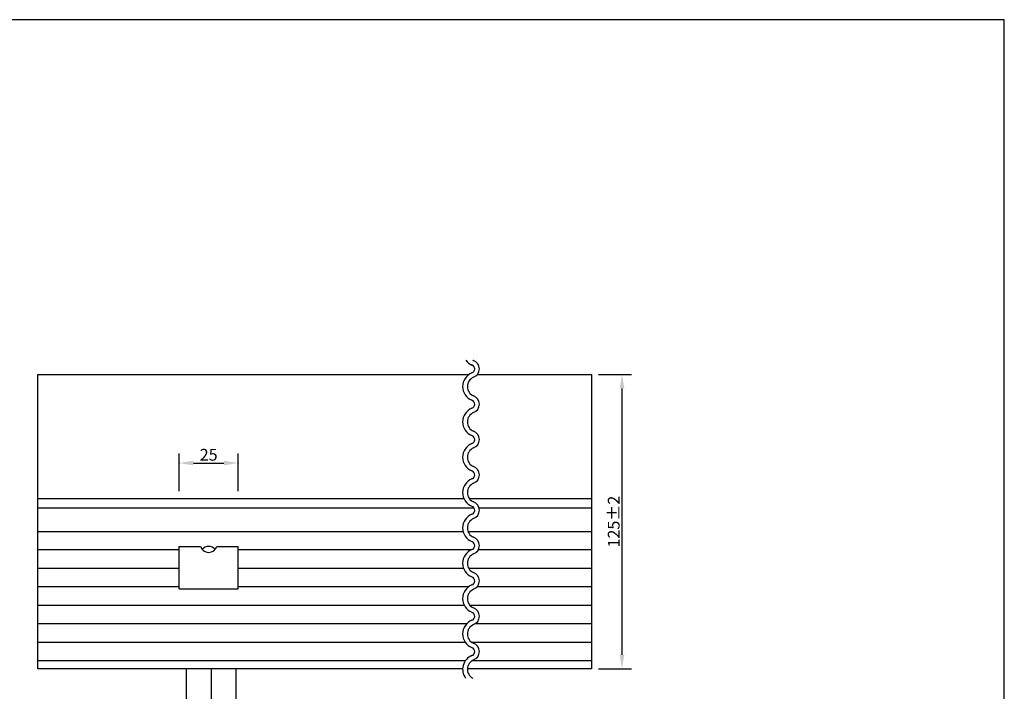
# Model space of a CAD drawing. Extents: x 0 to 400, y 0 to 277.
# Drawn here: x 191 to 400, y 134 to 277 of the extents above; entities that cross this region are included whole.
import ezdxf

# ---------------------------------------------------------------- set-up
doc = ezdxf.new("R2010")
doc.units = 0
doc.header["$LTSCALE"] = 10
doc.header["$MEASUREMENT"] = 0
doc.layers.get('DEFPOINTS').update_dxf_attribs({"linetype": 'CONTINUOUS'})
for name, color, linetype in [('CYAN', 4, 'CONTINUOUS'), ('SUNPOU', 3, 'CONTINUOUS'), ('WHITE', 7, 'CONTINUOUS')]:
    doc.layers.add(name, color=color, linetype=linetype)
doc.styles.get("Standard").update_dxf_attribs({"font": 'romans.shx', "bigfont": 'kelf1-k.shx'})
doc.dimstyles.new('1-2', dxfattribs={"dimtxt": 2.5, "dimasz": 3, "dimexe": 0, "dimexo": 0.0625, "dimgap": 0.5, "dimtad": 1, "dimdec": 0, "dimlfac": 2, "dimzin": 0, "dimdsep": 46, "dimtxsty": 'Standard', "dimcen": 0.09, "dimadec": 0, "dimazin": 0, "dimtfac": 1, "dimtdec": 0, "dimtofl": 0, "dimtmove": 0, "dimatfit": 3, "dimfxl": 0, "dimtolj": 2, "dimtzin": 0, "dimarcsym": 0})

# ---------------------------------------------------------------- blocks, each defined once
blk = doc.blocks.new('*D0')
at = {"layer": 'DEFPOINTS', "color": 0}
for p in [(224.83, 182.91), (237.33, 182.91), (237.33, 182.91)]:
    blk.add_point(p, dxfattribs=at)
at = {"layer": 'SUNPOU', "color": 0, "lineweight": -2}
for p, q in [((224.83, 182.97), (224.83, 182.91)), ((227.83, 182.91), (234.33, 182.91)), ((237.33, 182.97), (237.33, 182.91))]:
    blk.add_line(p, q, dxfattribs=at)
at = {"layer": 'SUNPOU', "color": 0}
for points in [[(227.83, 183.41), (227.83, 182.41), (224.83, 182.91)], [(234.33, 183.41), (234.33, 182.41), (237.33, 182.91)]]:
    blk.add_solid(points, dxfattribs=at)
at = {"layer": 'SUNPOU', "color": 0, "insert": (231.08, 184.66), "char_height": 2.5, "attachment_point": 5}
blk.add_mtext('\\A2;25', dxfattribs=at)
blk = doc.blocks.new('*D1')
at = {"layer": 'DEFPOINTS', "color": 0}
for p in [(318.83, 201.73), (318.83, 139.23), (318.83, 139.23)]:
    blk.add_point(p, dxfattribs=at)
at = {"layer": 'SUNPOU', "color": 0, "lineweight": -2}
for p, q in [((318.77, 201.73), (318.83, 201.73)), ((318.83, 198.73), (318.83, 142.23)), ((318.77, 139.23), (318.83, 139.23))]:
    blk.add_line(p, q, dxfattribs=at)
at = {"layer": 'SUNPOU', "color": 0}
for points in [[(318.33, 198.73), (319.33, 198.73), (318.83, 201.73)], [(318.33, 142.23), (319.33, 142.23), (318.83, 139.23)]]:
    blk.add_solid(points, dxfattribs=at)
at = {"layer": 'SUNPOU', "color": 0, "insert": (317.08, 170.48), "char_height": 2.5, "attachment_point": 5, "rotation": 90}
blk.add_mtext('\\A2;125%%P2', dxfattribs=at)

msp = doc.modelspace()

# ---------------------------------------------------------------- linework, layer by layer
at = {"layer": 'CYAN'}
msp.add_lwpolyline([(400, 0), (400, 277), (0, 277), (0, 0), (400, 0)], dxfattribs=at)
at = {"layer": 'SUNPOU'}
for p, q in [((313.83, 201.73), (320.83, 201.73)), ((224.83, 176.91), (224.83, 184.91)), ((237.33, 176.91), (237.33, 184.91)), ((313.83, 139.23), (320.83, 139.23))]:
    msp.add_line(p, q, dxfattribs=at)
at = {"layer": 'WHITE'}
for p, q in [((194.83, 201.73), (286.39, 201.73)), ((194.83, 139.23), (194.83, 201.73)), ((288.18, 201.73), (312.33, 201.73)), ((312.33, 201.73), (312.33, 139.23)), ((194.83, 175.41), (285.25, 175.41)), ((286.38, 175.41), (312.33, 175.41)), ((194.83, 173.41), (287.39, 173.41)), ((288.49, 173.41), (312.33, 173.41)), ((194.83, 168.41), (285.08, 168.41)), ((286.13, 168.41), (312.33, 168.41)), ((224.83, 156.2), (224.83, 165.2)), ((224.83, 165.2), (229.33, 165.2)), ((232.83, 165.2), (237.33, 165.2)), ((237.33, 156.2), (237.33, 165.2)), ((224.83, 164.48), (194.83, 164.48)), ((286.85, 164.48), (237.33, 164.48)), ((312.33, 164.48), (288.34, 164.48)), ((224.83, 160.55), (194.83, 160.55)), ((285.19, 160.55), (237.33, 160.55)), ((312.33, 160.55), (286.29, 160.55)), ((224.83, 156.62), (194.83, 156.62)), ((224.83, 156.2), (237.33, 156.2)), ((286.24, 156.62), (237.33, 156.62)), ((312.33, 156.62), (288.09, 156.62)), ((285.35, 152.7), (194.83, 152.7)), ((312.33, 152.7), (286.55, 152.7)), ((285.85, 148.77), (194.83, 148.77)), ((312.33, 148.77), (287.67, 148.77)), ((285.56, 144.84), (194.83, 144.84)), ((312.33, 144.84), (286.97, 144.84)), ((285.56, 140.91), (194.83, 140.91)), ((312.33, 140.91), (286.97, 140.91)), ((285.06, 139.23), (194.83, 139.23)), ((226.33, 139.23), (226.33, 87.73)), ((231.58, 139.23), (231.58, 84.23)), ((236.83, 139.23), (236.83, 87.73)), ((312.33, 139.23), (286.09, 139.23))]:
    msp.add_line(p, q, dxfattribs=at)
for centre, radius, start, end in [((288.16, 206.61), 3.13, 216.9744, 247.8767), ((286.67, 202.88), 0.894, 288.55, 69.557), ((288.16, 206.61), 2.13, 242.0632, 247.8767), ((286.67, 202.88), 1.89, 290.4117, 69.5883), ((288.13, 199.13), 3.13, 112.1233, 247.8767), ((288.13, 199.13), 2.13, 112.1233, 247.8767), ((286.67, 195.38), 1.89, 290.4117, 69.5883), ((288.13, 191.63), 3.13, 112.1233, 247.8767), ((286.67, 195.38), 0.894, 288.55, 69.557), ((288.13, 191.63), 2.13, 112.1233, 247.8767), ((286.67, 187.88), 0.894, 288.55, 69.557), ((286.67, 187.88), 1.89, 290.4117, 69.5883), ((288.13, 184.13), 3.13, 112.1233, 247.8767), ((288.13, 184.13), 2.13, 112.1233, 247.8767), ((286.67, 180.38), 1.89, 290.4117, 69.5883), ((286.67, 180.38), 0.894, 288.55, 69.557), ((288.13, 176.63), 3.13, 112.1233, 247.8767), ((288.13, 176.63), 2.13, 112.1233, 247.8767), ((286.67, 172.88), 0.894, 288.55, 69.557), ((286.67, 172.88), 1.89, 290.4117, 69.5883), ((288.13, 169.13), 3.13, 112.1233, 247.8767), ((288.13, 169.13), 2.13, 112.1233, 247.8767), ((231.08, 165.79), 1.85, 198.5258, 341.4742), ((231.08, 163.36), 1.85, 41.2134, 138.7866), ((286.67, 165.38), 0.894, 288.55, 69.557), ((286.67, 165.38), 1.89, 290.4117, 69.5883), ((288.13, 161.63), 3.13, 112.1233, 247.8767), ((288.13, 161.63), 2.13, 112.1233, 247.8767), ((286.67, 157.88), 1.89, 290.4117, 69.5883), ((288.13, 154.13), 3.13, 112.1233, 247.8767), ((286.67, 157.88), 0.894, 288.55, 69.557), ((288.13, 154.13), 2.13, 112.1233, 247.8767), ((286.67, 150.38), 0.894, 288.55, 69.557), ((286.67, 150.38), 1.89, 290.4117, 69.5883), ((288.13, 146.63), 3.13, 112.1233, 247.8767), ((288.13, 146.63), 2.13, 112.1233, 247.8767), ((286.67, 142.88), 1.89, 290.4117, 69.5883), ((286.67, 142.88), 0.894, 288.55, 69.557), ((288.13, 139.13), 3.13, 112.1233, 217.2228), ((288.13, 139.13), 2.13, 112.1233, 242.691)]:
    msp.add_arc(centre, radius, start, end, dxfattribs=at)

# ---------------------------------------------------------------- dimensions: what is measured, and where the dimension line sits
at = {"layer": 'SUNPOU'}
dim = msp.add_linear_dim(base=(318.83, 139.23), p1=(318.83, 201.73), p2=(318.83, 139.23), angle=90, text='<>%%P2', dimstyle='1-2', dxfattribs=at)
dim.commit()
dim.dimension.update_dxf_attribs({"geometry": '*D1', "text_midpoint": (317.08, 170.48)})
dim = msp.add_linear_dim(base=(237.33, 182.91), p1=(224.83, 182.91), p2=(237.33, 182.91), dimstyle='1-2', dxfattribs=at)
dim.commit()
dim.dimension.update_dxf_attribs({"geometry": '*D0', "text_midpoint": (231.08, 184.66)})

doc.saveas('drawing.dxf')
